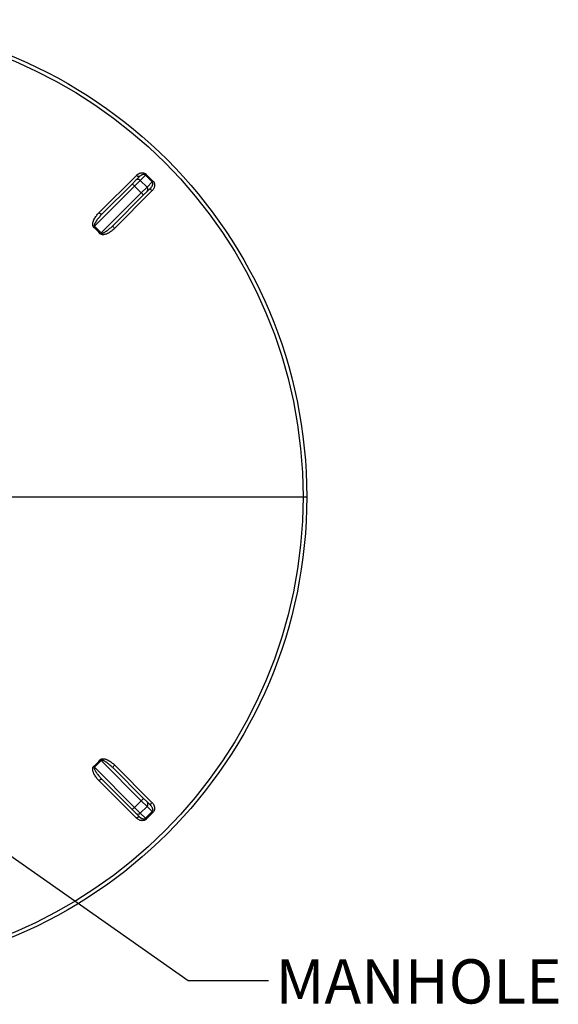
# Model space of a CAD drawing. Units: millimetres. Extents: x 0 to 420, y -6 to 302.
# Drawn here: x 129 to 172, y 60 to 138 of the extents above; entities that cross this region are included whole.
import ezdxf

# ---------------------------------------------------------------- set-up
doc = ezdxf.new("R2010")
doc.units = ezdxf.units.MM
doc.layers.add('FORMAT', color=7, linetype='Continuous')
doc.styles.add('SLDTEXTSTYLE0', font='TXT', dxfattribs={"width": 0.75})
doc.dimstyles.new('SLDDIMSTYLE3', dxfattribs={"dimtxt": 0.18, "dimasz": 3.302, "dimexe": 0, "dimexo": 0.0625, "dimgap": 0, "dimtad": 0, "dimtih": 1, "dimtoh": 1, "dimdec": 0, "dimrnd": 1e-09, "dimzin": 0, "dimdsep": 46, "dimtxsty": 'Standard', "dimsah": 1, "dimcen": 0.09, "dimadec": 0, "dimazin": 0, "dimtfac": 3.302, "dimtdec": 0, "dimtofl": 0, "dimtmove": 0, "dimatfit": 3, "dimfxl": 0, "dimfrac": 2, "dimtolj": 1, "dimtzin": 0, "dimarcsym": 0})

# ---------------------------------------------------------------- blocks, each defined once
blk = doc.blocks.new('SW_CENTERMARKSYMBOL_0')
at = {"layer": 'FORMAT', "color": 0}
for p, q in [((0, 0.125), (0, 37.75)), ((-0.125, 0), (-37.75, 0)), ((0, 0), (-0.0625, 0)), ((0, 0), (0, 0.0625)), ((0, 0), (0, -0.0625)), ((0, 0), (0.0625, 0)), ((0.125, 0), (37.75, 0)), ((0, -0.125), (0, -37.75))]:
    blk.add_line(p, q, dxfattribs=at)

msp = doc.modelspace()

# ---------------------------------------------------------------- linework, layer by layer
at = {"color": 7, "linetype": 'Continuous', "lineweight": 25}
for p, q in [((135.528, 122.257), (138.498, 125.227)), ((138.156, 124.536), (138.457, 124.838)), ((138.806, 124.833), (138.354, 124.381)), ((138.457, 124.838), (138.775, 125.155)), ((139.213, 125.24), (138.806, 124.833)), ((139.337, 124.303), (138.806, 124.833)), ((139.337, 124.303), (139.744, 124.71)), ((138.354, 124.381), (135.175, 121.202)), ((135.792, 122.173), (138.156, 124.536)), ((139.731, 123.995), (136.76, 121.025)), ((138.885, 123.851), (138.354, 124.381)), ((138.885, 123.851), (139.337, 124.303)), ((139.341, 123.954), (139.04, 123.652)), ((139.659, 124.271), (139.341, 123.954)), ((135.705, 120.671), (138.885, 123.851)), ((139.04, 123.652), (136.676, 121.289)), ((135.175, 121.202), (135.111, 121.135)), ((135.639, 120.607), (135.705, 120.671)), ((135.705, 78.921), (135.639, 78.985)), ((138.885, 75.741), (135.705, 78.921)), ((135.111, 78.457), (135.175, 78.391)), ((135.175, 78.391), (138.354, 75.211)), ((136.676, 78.303), (139.04, 75.94)), ((136.76, 78.568), (139.731, 75.597)), ((138.498, 74.365), (135.528, 77.335)), ((138.156, 75.056), (135.792, 77.419)), ((138.354, 75.211), (138.885, 75.741)), ((139.337, 75.289), (138.885, 75.741)), ((139.04, 75.94), (139.341, 75.638)), ((139.341, 75.638), (139.659, 75.321)), ((138.457, 74.754), (138.156, 75.056)), ((138.354, 75.211), (138.806, 74.759)), ((138.806, 74.759), (139.337, 75.289)), ((139.744, 74.882), (139.337, 75.289)), ((138.775, 74.437), (138.457, 74.754)), ((138.806, 74.759), (139.213, 74.352))]:
    msp.add_line(p, q, dxfattribs=at)
at = {"color": 7, "linetype": 'Continuous', "lineweight": 25, "flags": 128}
for points in [[(138.775, 125.155), (138.752, 125.139), (138.723, 125.13), (138.689, 125.128), (138.652, 125.134), (138.613, 125.148), (138.574, 125.169), (138.535, 125.195), (138.498, 125.227)], [(138.156, 124.536), (138.164, 124.537), (138.178, 124.531), (138.198, 124.518), (138.223, 124.5), (138.253, 124.476), (138.285, 124.447), (138.319, 124.415), (138.354, 124.381)], [(139.731, 123.995), (139.699, 124.031), (139.672, 124.07), (139.652, 124.11), (139.638, 124.149), (139.632, 124.186), (139.633, 124.219), (139.642, 124.248), (139.659, 124.271)], [(138.885, 123.851), (138.919, 123.816), (138.951, 123.781), (138.979, 123.749), (139.003, 123.719), (139.022, 123.694), (139.035, 123.674), (139.041, 123.66), (139.04, 123.652)], [(135.792, 122.173), (135.772, 122.159), (135.745, 122.152), (135.714, 122.152), (135.678, 122.16), (135.641, 122.176), (135.602, 122.197), (135.564, 122.225), (135.528, 122.257)], [(136.76, 121.025), (136.728, 121.061), (136.701, 121.099), (136.679, 121.137), (136.664, 121.175), (136.656, 121.21), (136.655, 121.241), (136.662, 121.268), (136.676, 121.289)], [(136.676, 78.303), (136.662, 78.324), (136.655, 78.351), (136.656, 78.382), (136.664, 78.417), (136.679, 78.455), (136.701, 78.494), (136.728, 78.532), (136.76, 78.568)], [(135.528, 77.335), (135.564, 77.368), (135.602, 77.395), (135.641, 77.417), (135.678, 77.432), (135.714, 77.44), (135.745, 77.44), (135.772, 77.434), (135.792, 77.419)], [(139.04, 75.94), (139.041, 75.932), (139.035, 75.918), (139.022, 75.898), (139.003, 75.873), (138.979, 75.843), (138.951, 75.811), (138.919, 75.776), (138.885, 75.741)], [(139.659, 75.321), (139.642, 75.344), (139.633, 75.373), (139.632, 75.406), (139.638, 75.444), (139.652, 75.483), (139.672, 75.522), (139.699, 75.561), (139.731, 75.597)], [(138.354, 75.211), (138.319, 75.177), (138.285, 75.145), (138.253, 75.117), (138.223, 75.092), (138.198, 75.074), (138.178, 75.061), (138.164, 75.055), (138.156, 75.056)], [(138.498, 74.365), (138.535, 74.397), (138.574, 74.424), (138.613, 74.444), (138.652, 74.458), (138.689, 74.464), (138.723, 74.463), (138.752, 74.453), (138.775, 74.437)]]:
    msp.add_lwpolyline(points, dxfattribs=at)
at = {"color": 7, "linetype": 'Continuous', "lineweight": 25}
for radius in [37.688, 37.4]:
    msp.add_circle((114.3, 99.796), radius, dxfattribs=at)
for centre, radius, start, end in [((138.63, 124.661), 0.247, 44.26592, 134.24661), ((136.374, 128.241), 4.132, 313.41627, 314.75279), ((264.828, 250.324), 177.271, 224.8788, 225.1212), ((264.381, 249.878), 176.543, 224.8788, 225.1212), ((142.745, 121.87), 4.132, 135.24721, 136.58373), ((139.165, 124.126), 0.247, 315.75339, 45.73408), ((118.884, 104.38), 23.325, 44.08258, 45.91742), ((118.881, 104.377), 23.421, 44.08258, 45.91742), ((118.884, 95.212), 23.325, 314.08258, 315.91742), ((118.881, 95.215), 23.421, 314.08258, 315.91742), ((139.165, 75.466), 0.247, 314.26592, 44.24661), ((264.828, -50.732), 177.271, 134.8788, 135.1212), ((264.381, -50.285), 176.543, 134.8788, 135.1212), ((142.745, 77.722), 4.132, 223.41627, 224.75279), ((138.63, 74.931), 0.247, 225.75339, 315.73408), ((136.374, 71.351), 4.132, 45.24721, 46.58373)]:
    msp.add_arc(centre, radius, start, end, dxfattribs=at)
for points, knots in [([(138.498, 125.227), (138.522, 125.251), (138.548, 125.273), (138.601, 125.314), (138.629, 125.332), (138.674, 125.357), (138.689, 125.365), (138.72, 125.38), (138.736, 125.387), (138.784, 125.405), (138.818, 125.415), (138.87, 125.425), (138.888, 125.428), (138.924, 125.432), (138.942, 125.433), (138.979, 125.433), (138.997, 125.432), (139.025, 125.429), (139.035, 125.428), (139.054, 125.425), (139.063, 125.423), (139.092, 125.417), (139.11, 125.411), (139.138, 125.401), (139.147, 125.397), (139.166, 125.389), (139.175, 125.385), (139.22, 125.361), (139.253, 125.337), (139.283, 125.307)], [0, 0, 0, 0, 0.125, 0.125, 0.25, 0.25, 0.3125, 0.3125, 0.375, 0.375, 0.5, 0.5, 0.5625, 0.5625, 0.625, 0.625, 0.6875, 0.6875, 0.71875, 0.71875, 0.75, 0.75, 0.8125, 0.8125, 0.84375, 0.84375, 0.875, 0.875, 1, 1, 1, 1]), ([(139.213, 125.24), (139.208, 125.246), (139.203, 125.25), (139.191, 125.259), (139.185, 125.263), (139.173, 125.271), (139.166, 125.274), (139.154, 125.279), (139.148, 125.282), (139.13, 125.288), (139.118, 125.29), (139.101, 125.293), (139.095, 125.293), (139.084, 125.294), (139.078, 125.294), (139.051, 125.295), (139.031, 125.292), (138.992, 125.285), (138.973, 125.279), (138.938, 125.267), (138.921, 125.259), (138.888, 125.242), (138.873, 125.233), (138.828, 125.203), (138.8, 125.181), (138.775, 125.155)], [0, 0, 0, 0, 0.03125, 0.03125, 0.0625, 0.0625, 0.09375, 0.09375, 0.125, 0.125, 0.1875, 0.1875, 0.21875, 0.21875, 0.25, 0.25, 0.375, 0.375, 0.5, 0.5, 0.625, 0.625, 0.75, 0.75, 1, 1, 1, 1]), ([(139.659, 124.271), (139.684, 124.297), (139.707, 124.324), (139.737, 124.369), (139.746, 124.384), (139.762, 124.417), (139.77, 124.434), (139.783, 124.47), (139.788, 124.488), (139.794, 124.517), (139.796, 124.527), (139.798, 124.548), (139.798, 124.558), (139.798, 124.58), (139.797, 124.591), (139.795, 124.608), (139.794, 124.614), (139.791, 124.626), (139.789, 124.632), (139.785, 124.644), (139.783, 124.65), (139.777, 124.663), (139.774, 124.669), (139.767, 124.681), (139.763, 124.687), (139.754, 124.699), (139.749, 124.705), (139.744, 124.71)], [0, 0, 0, 0, 0.25, 0.25, 0.375, 0.375, 0.5, 0.5, 0.625, 0.625, 0.6875, 0.6875, 0.75, 0.75, 0.8125, 0.8125, 0.84375, 0.84375, 0.875, 0.875, 0.90625, 0.90625, 0.9375, 0.9375, 0.96875, 0.96875, 1, 1, 1, 1]), ([(139.811, 124.779), (139.826, 124.764), (139.839, 124.749), (139.857, 124.724), (139.863, 124.715), (139.874, 124.698), (139.879, 124.689), (139.894, 124.662), (139.902, 124.644), (139.912, 124.616), (139.915, 124.606), (139.92, 124.587), (139.923, 124.578), (139.933, 124.53), (139.937, 124.493), (139.936, 124.447), (139.936, 124.438), (139.935, 124.419), (139.934, 124.41), (139.931, 124.383), (139.929, 124.366), (139.918, 124.314), (139.908, 124.28), (139.883, 124.215), (139.869, 124.184), (139.836, 124.125), (139.817, 124.097), (139.777, 124.044), (139.755, 124.019), (139.731, 123.995)], [0, 0, 0, 0, 0.0625, 0.0625, 0.09375, 0.09375, 0.125, 0.125, 0.1875, 0.1875, 0.21875, 0.21875, 0.25, 0.25, 0.375, 0.375, 0.40625, 0.40625, 0.4375, 0.4375, 0.5, 0.5, 0.625, 0.625, 0.75, 0.75, 0.875, 0.875, 1, 1, 1, 1]), ([(135.111, 121.135), (135.105, 121.141), (135.1, 121.146), (135.09, 121.158), (135.085, 121.164), (135.077, 121.176), (135.073, 121.183), (135.066, 121.196), (135.063, 121.203), (135.054, 121.223), (135.049, 121.237), (135.042, 121.266), (135.039, 121.28), (135.033, 121.323), (135.033, 121.351), (135.036, 121.393), (135.037, 121.406), (135.04, 121.434), (135.043, 121.447), (135.05, 121.488), (135.057, 121.514), (135.072, 121.565), (135.081, 121.59), (135.1, 121.64), (135.11, 121.664), (135.132, 121.713), (135.144, 121.736), (135.18, 121.807), (135.207, 121.852), (135.263, 121.939), (135.293, 121.982), (135.355, 122.064), (135.388, 122.104), (135.456, 122.182), (135.491, 122.22), (135.528, 122.257)], [0, 0, 0, 0, 0.015625, 0.015625, 0.03125, 0.03125, 0.046875, 0.046875, 0.0625, 0.0625, 0.09375, 0.09375, 0.125, 0.125, 0.1875, 0.1875, 0.21875, 0.21875, 0.25, 0.25, 0.3125, 0.3125, 0.375, 0.375, 0.4375, 0.4375, 0.5, 0.5, 0.625, 0.625, 0.75, 0.75, 0.875, 0.875, 1, 1, 1, 1]), ([(135.792, 122.173), (135.723, 122.103), (135.655, 122.031), (135.557, 121.921), (135.525, 121.883), (135.463, 121.807), (135.432, 121.768), (135.372, 121.69), (135.343, 121.649), (135.288, 121.567), (135.261, 121.526), (135.225, 121.461), (135.213, 121.439), (135.192, 121.394), (135.182, 121.371), (135.169, 121.336), (135.166, 121.324), (135.159, 121.299), (135.157, 121.287), (135.155, 121.268), (135.155, 121.262), (135.155, 121.249), (135.156, 121.242), (135.158, 121.23), (135.16, 121.223), (135.166, 121.212), (135.17, 121.206), (135.175, 121.202)], [0, 0, 0, 0, 0.25, 0.25, 0.375, 0.375, 0.5, 0.5, 0.625, 0.625, 0.75, 0.75, 0.8125, 0.8125, 0.875, 0.875, 0.90625, 0.90625, 0.9375, 0.9375, 0.953125, 0.953125, 0.96875, 0.96875, 0.984375, 0.984375, 1, 1, 1, 1]), ([(136.76, 121.025), (136.724, 120.988), (136.686, 120.952), (136.608, 120.884), (136.568, 120.852), (136.485, 120.789), (136.443, 120.76), (136.355, 120.703), (136.31, 120.677), (136.24, 120.64), (136.216, 120.628), (136.168, 120.606), (136.144, 120.596), (136.094, 120.577), (136.069, 120.569), (136.017, 120.553), (135.991, 120.547), (135.951, 120.539), (135.938, 120.537), (135.91, 120.533), (135.896, 120.532), (135.854, 120.529), (135.826, 120.53), (135.784, 120.535), (135.769, 120.538), (135.741, 120.545), (135.727, 120.55), (135.707, 120.559), (135.7, 120.562), (135.686, 120.569), (135.68, 120.573), (135.668, 120.582), (135.662, 120.586), (135.65, 120.596), (135.644, 120.601), (135.639, 120.607)], [0, 0, 0, 0, 0.125, 0.125, 0.25, 0.25, 0.375, 0.375, 0.5, 0.5, 0.5625, 0.5625, 0.625, 0.625, 0.6875, 0.6875, 0.75, 0.75, 0.78125, 0.78125, 0.8125, 0.8125, 0.875, 0.875, 0.90625, 0.90625, 0.9375, 0.9375, 0.953125, 0.953125, 0.96875, 0.96875, 0.984375, 0.984375, 1, 1, 1, 1]), ([(135.705, 120.671), (135.708, 120.669), (135.71, 120.667), (135.715, 120.663), (135.718, 120.661), (135.727, 120.657), (135.733, 120.655), (135.746, 120.652), (135.752, 120.651), (135.765, 120.651), (135.771, 120.651), (135.79, 120.653), (135.803, 120.656), (135.827, 120.662), (135.839, 120.666), (135.874, 120.678), (135.897, 120.688), (135.942, 120.709), (135.964, 120.721), (136.029, 120.758), (136.071, 120.784), (136.153, 120.839), (136.193, 120.868), (136.272, 120.928), (136.31, 120.959), (136.386, 121.021), (136.424, 121.053), (136.535, 121.151), (136.607, 121.219), (136.676, 121.289)], [0, 0, 0, 0, 0.007813, 0.007813, 0.015625, 0.015625, 0.03125, 0.03125, 0.046875, 0.046875, 0.0625, 0.0625, 0.09375, 0.09375, 0.125, 0.125, 0.1875, 0.1875, 0.25, 0.25, 0.375, 0.375, 0.5, 0.5, 0.625, 0.625, 0.75, 0.75, 1, 1, 1, 1]), ([(135.639, 78.985), (135.644, 78.991), (135.65, 78.996), (135.662, 79.006), (135.668, 79.01), (135.68, 79.019), (135.686, 79.023), (135.7, 79.03), (135.707, 79.033), (135.727, 79.042), (135.741, 79.047), (135.769, 79.054), (135.784, 79.057), (135.826, 79.062), (135.854, 79.063), (135.896, 79.06), (135.91, 79.059), (135.938, 79.055), (135.951, 79.053), (135.991, 79.045), (136.017, 79.039), (136.069, 79.024), (136.094, 79.015), (136.144, 78.996), (136.168, 78.986), (136.216, 78.964), (136.24, 78.952), (136.31, 78.916), (136.355, 78.889), (136.443, 78.833), (136.485, 78.803), (136.568, 78.74), (136.608, 78.708), (136.686, 78.64), (136.724, 78.604), (136.76, 78.568)], [0, 0, 0, 0, 0.015625, 0.015625, 0.03125, 0.03125, 0.046875, 0.046875, 0.0625, 0.0625, 0.09375, 0.09375, 0.125, 0.125, 0.1875, 0.1875, 0.21875, 0.21875, 0.25, 0.25, 0.3125, 0.3125, 0.375, 0.375, 0.4375, 0.4375, 0.5, 0.5, 0.625, 0.625, 0.75, 0.75, 0.875, 0.875, 1, 1, 1, 1]), ([(136.676, 78.303), (136.607, 78.373), (136.535, 78.441), (136.424, 78.539), (136.387, 78.571), (136.311, 78.633), (136.272, 78.664), (136.193, 78.724), (136.153, 78.753), (136.071, 78.808), (136.029, 78.834), (135.965, 78.871), (135.943, 78.883), (135.898, 78.904), (135.875, 78.914), (135.839, 78.927), (135.827, 78.93), (135.803, 78.936), (135.791, 78.939), (135.772, 78.941), (135.765, 78.941), (135.753, 78.941), (135.746, 78.94), (135.733, 78.938), (135.727, 78.936), (135.715, 78.93), (135.71, 78.926), (135.705, 78.921)], [0, 0, 0, 0, 0.25, 0.25, 0.375, 0.375, 0.5, 0.5, 0.625, 0.625, 0.75, 0.75, 0.8125, 0.8125, 0.875, 0.875, 0.90625, 0.90625, 0.9375, 0.9375, 0.953125, 0.953125, 0.96875, 0.96875, 0.984375, 0.984375, 1, 1, 1, 1]), ([(135.528, 77.335), (135.491, 77.372), (135.456, 77.41), (135.388, 77.488), (135.355, 77.528), (135.293, 77.61), (135.263, 77.653), (135.207, 77.74), (135.18, 77.786), (135.144, 77.856), (135.132, 77.88), (135.11, 77.928), (135.1, 77.952), (135.081, 78.002), (135.072, 78.027), (135.057, 78.079), (135.05, 78.105), (135.043, 78.145), (135.04, 78.158), (135.037, 78.186), (135.036, 78.2), (135.033, 78.241), (135.033, 78.269), (135.039, 78.312), (135.042, 78.327), (135.049, 78.355), (135.054, 78.369), (135.063, 78.389), (135.066, 78.396), (135.073, 78.409), (135.077, 78.416), (135.085, 78.428), (135.09, 78.434), (135.1, 78.446), (135.105, 78.452), (135.111, 78.457)], [0, 0, 0, 0, 0.125, 0.125, 0.25, 0.25, 0.375, 0.375, 0.5, 0.5, 0.5625, 0.5625, 0.625, 0.625, 0.6875, 0.6875, 0.75, 0.75, 0.78125, 0.78125, 0.8125, 0.8125, 0.875, 0.875, 0.90625, 0.90625, 0.9375, 0.9375, 0.953125, 0.953125, 0.96875, 0.96875, 0.984375, 0.984375, 1, 1, 1, 1]), ([(135.175, 78.391), (135.172, 78.388), (135.17, 78.386), (135.166, 78.38), (135.165, 78.378), (135.16, 78.369), (135.158, 78.363), (135.156, 78.35), (135.155, 78.343), (135.155, 78.331), (135.155, 78.324), (135.157, 78.305), (135.159, 78.293), (135.165, 78.269), (135.169, 78.257), (135.182, 78.221), (135.192, 78.198), (135.213, 78.153), (135.225, 78.132), (135.261, 78.067), (135.288, 78.025), (135.343, 77.943), (135.372, 77.903), (135.432, 77.824), (135.462, 77.786), (135.525, 77.709), (135.557, 77.672), (135.655, 77.561), (135.723, 77.489), (135.792, 77.419)], [0, 0, 0, 0, 0.007812, 0.007812, 0.015625, 0.015625, 0.03125, 0.03125, 0.046875, 0.046875, 0.0625, 0.0625, 0.09375, 0.09375, 0.125, 0.125, 0.1875, 0.1875, 0.25, 0.25, 0.375, 0.375, 0.5, 0.5, 0.625, 0.625, 0.75, 0.75, 1, 1, 1, 1]), ([(139.731, 75.597), (139.755, 75.573), (139.777, 75.548), (139.818, 75.495), (139.836, 75.466), (139.861, 75.422), (139.869, 75.407), (139.884, 75.376), (139.89, 75.36), (139.908, 75.311), (139.918, 75.278), (139.929, 75.226), (139.931, 75.208), (139.935, 75.172), (139.936, 75.154), (139.936, 75.117), (139.936, 75.099), (139.933, 75.071), (139.932, 75.061), (139.928, 75.042), (139.927, 75.033), (139.92, 75.004), (139.915, 74.985), (139.905, 74.958), (139.901, 74.948), (139.893, 74.93), (139.889, 74.921), (139.865, 74.876), (139.84, 74.843), (139.811, 74.813)], [0, 0, 0, 0, 0.125, 0.125, 0.25, 0.25, 0.3125, 0.3125, 0.375, 0.375, 0.5, 0.5, 0.5625, 0.5625, 0.625, 0.625, 0.6875, 0.6875, 0.71875, 0.71875, 0.75, 0.75, 0.8125, 0.8125, 0.84375, 0.84375, 0.875, 0.875, 1, 1, 1, 1]), ([(139.744, 74.882), (139.749, 74.888), (139.754, 74.893), (139.763, 74.905), (139.767, 74.911), (139.774, 74.923), (139.777, 74.929), (139.783, 74.942), (139.785, 74.948), (139.791, 74.966), (139.794, 74.978), (139.796, 74.995), (139.797, 75.001), (139.798, 75.012), (139.798, 75.018), (139.798, 75.045), (139.796, 75.065), (139.788, 75.104), (139.783, 75.123), (139.77, 75.158), (139.763, 75.175), (139.746, 75.207), (139.737, 75.223), (139.707, 75.268), (139.684, 75.296), (139.659, 75.321)], [0, 0, 0, 0, 0.03125, 0.03125, 0.0625, 0.0625, 0.09375, 0.09375, 0.125, 0.125, 0.1875, 0.1875, 0.21875, 0.21875, 0.25, 0.25, 0.375, 0.375, 0.5, 0.5, 0.625, 0.625, 0.75, 0.75, 1, 1, 1, 1]), ([(139.283, 74.285), (139.268, 74.27), (139.252, 74.257), (139.227, 74.238), (139.219, 74.233), (139.201, 74.222), (139.192, 74.217), (139.165, 74.202), (139.147, 74.194), (139.119, 74.184), (139.11, 74.181), (139.091, 74.176), (139.081, 74.173), (139.034, 74.163), (138.997, 74.159), (138.95, 74.16), (138.941, 74.16), (138.923, 74.161), (138.914, 74.162), (138.887, 74.165), (138.869, 74.167), (138.817, 74.178), (138.784, 74.188), (138.719, 74.212), (138.688, 74.227), (138.629, 74.26), (138.601, 74.279), (138.548, 74.319), (138.522, 74.341), (138.498, 74.365)], [0, 0, 0, 0, 0.0625, 0.0625, 0.09375, 0.09375, 0.125, 0.125, 0.1875, 0.1875, 0.21875, 0.21875, 0.25, 0.25, 0.375, 0.375, 0.40625, 0.40625, 0.4375, 0.4375, 0.5, 0.5, 0.625, 0.625, 0.75, 0.75, 0.875, 0.875, 1, 1, 1, 1]), ([(138.775, 74.437), (138.8, 74.412), (138.828, 74.389), (138.873, 74.359), (138.888, 74.35), (138.921, 74.333), (138.938, 74.326), (138.973, 74.313), (138.992, 74.308), (139.021, 74.302), (139.031, 74.3), (139.051, 74.298), (139.062, 74.298), (139.084, 74.298), (139.095, 74.299), (139.112, 74.301), (139.118, 74.302), (139.13, 74.305), (139.136, 74.307), (139.148, 74.311), (139.154, 74.313), (139.166, 74.318), (139.173, 74.322), (139.185, 74.329), (139.191, 74.333), (139.202, 74.342), (139.208, 74.347), (139.213, 74.352)], [0, 0, 0, 0, 0.25, 0.25, 0.375, 0.375, 0.5, 0.5, 0.625, 0.625, 0.6875, 0.6875, 0.75, 0.75, 0.8125, 0.8125, 0.84375, 0.84375, 0.875, 0.875, 0.90625, 0.90625, 0.9375, 0.9375, 0.96875, 0.96875, 1, 1, 1, 1])]:
    msp.add_open_spline(points, degree=3, knots=knots, dxfattribs=at)

# ---------------------------------------------------------------- block references
at = {"layer": 'FORMAT', "color": 7}
msp.add_blockref('SW_CENTERMARKSYMBOL_0', (114.3, 99.796), dxfattribs=at)

# ---------------------------------------------------------------- texts
at = {"layer": 'FORMAT', "color": 7, "insert": (149.522, 63.19), "char_height": 3.5, "attachment_point": 1, "style": 'SLDTEXTSTYLE0'}
msp.add_mtext('MANHOLE', dxfattribs=at)

# ---------------------------------------------------------------- leaders
at = {"layer": 'FORMAT', "color": 7}
msp.add_leader([(121.772, 76.126), (142.605, 61.523), (148.955, 61.523)], dimstyle='SLDDIMSTYLE3', dxfattribs=at)

doc.saveas('drawing.dxf')
